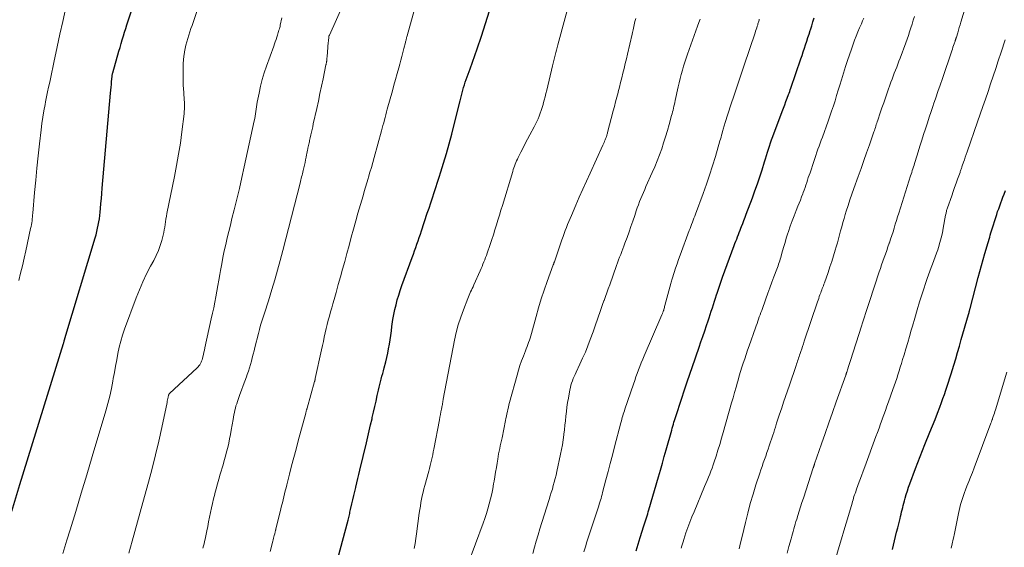
# Model space of a CAD drawing. Units: feet. Extents: x 1980000 to 1985000, y 579999 to 585000.
# Drawn here: x 1980448 to 1980659, y 581552 to 581665 of the extents above; entities that cross this region are included whole.
import ezdxf

# ---------------------------------------------------------------- set-up
doc = ezdxf.new("R2010")
doc.units = ezdxf.units.FT
doc.header["$LTSCALE"] = 100
doc.header["$MEASUREMENT"] = 0
doc.layers.add('CONTOUR INDEX', color=32, linetype='Continuous', lineweight=25)
doc.layers.add('CONTOUR INTERMEDIATE', color=40, linetype='Continuous', lineweight=15)

msp = doc.modelspace()

# ---------------------------------------------------------------- linework, layer by layer
at = {"layer": 'CONTOUR INDEX', "flags": 128}
for points, elevation in [([(1980445.88, 581559.42), (1980447.64, 581565.13), (1980456.98, 581595.38), (1980457.02, 581595.52), (1980457.06, 581595.65), (1980457.11, 581595.79), (1980457.15, 581595.92), (1980457.22, 581596.16), (1980457.23, 581596.18), (1980457.23, 581596.19), (1980457.24, 581596.21), (1980457.24, 581596.23), (1980457.27, 581596.31), (1980457.27, 581596.33), (1980457.28, 581596.35), (1980457.28, 581596.37), (1980457.29, 581596.39), (1980463.76, 581617.99), (1980463.96, 581618.67), (1980464.14, 581619.34), (1980464.29, 581620.03), (1980464.44, 581620.72), (1980464.57, 581621.41), (1980464.68, 581622.1), (1980464.77, 581622.8), (1980464.84, 581623.5), (1980464.91, 581624.27), (1980465, 581625.35), (1980465.1, 581626.44), (1980465.19, 581627.52), (1980465.29, 581628.61), (1980467.08, 581649.03), (1980467.13, 581649.65), (1980467.19, 581650.27), (1980467.24, 581650.89), (1980467.3, 581651.51), (1980467.39, 581652.55), (1980467.4, 581652.65), (1980467.41, 581652.75), (1980467.43, 581652.84), (1980467.45, 581652.94), (1980467.47, 581653.04), (1980467.49, 581653.13), (1980467.51, 581653.23), (1980467.54, 581653.33), (1980468.87, 581658.01), (1980469.1, 581658.82), (1980469.33, 581659.63), (1980469.58, 581660.45), (1980469.82, 581661.26), (1980470.07, 581662.07), (1980470.32, 581662.88), (1980470.58, 581663.68), (1980470.84, 581664.49), (1980474.22, 581674.73)], 840), ([(1980515.29, 581547.43), (1980517.98, 581557.51), (1980518.05, 581557.79), (1980518.12, 581558.07), (1980518.2, 581558.34), (1980518.27, 581558.62), (1980518.34, 581558.9), (1980518.4, 581559.18), (1980518.47, 581559.46), (1980518.54, 581559.74), (1980518.82, 581560.96), (1980519.02, 581561.84), (1980519.23, 581562.73), (1980519.44, 581563.62), (1980519.64, 581564.51), (1980519.65, 581564.56), (1980519.87, 581565.47), (1980520.08, 581566.38), (1980520.3, 581567.29), (1980520.51, 581568.2), (1980521.91, 581574.07), (1980522.22, 581575.36), (1980522.52, 581576.65), (1980522.82, 581577.94), (1980523.12, 581579.23), (1980523.18, 581579.46), (1980523.45, 581580.64), (1980523.72, 581581.82), (1980523.99, 581583), (1980524.26, 581584.18), (1980524.53, 581585.35), (1980524.67, 581585.95), (1980524.81, 581586.54), (1980524.96, 581587.14), (1980525.11, 581587.73), (1980525.26, 581588.32), (1980525.41, 581588.92), (1980525.56, 581589.51), (1980525.72, 581590.1), (1980526.05, 581591.43), (1980526.28, 581592.36), (1980526.49, 581593.29), (1980526.67, 581594.23), (1980526.84, 581595.18), (1980526.99, 581596.13), (1980527.13, 581597.08), (1980527.27, 581598.03), (1980527.39, 581598.98), (1980527.46, 581599.46), (1980527.61, 581600.52), (1980527.8, 581601.57), (1980528.02, 581602.62), (1980528.27, 581603.66), (1980528.55, 581604.69), (1980528.85, 581605.72), (1980529.18, 581606.73), (1980529.53, 581607.75), (1980531.73, 581613.78), (1980531.99, 581614.49), (1980532.24, 581615.2), (1980532.5, 581615.91), (1980532.75, 581616.62), (1980533, 581617.33), (1980533.25, 581618.04), (1980533.49, 581618.76), (1980533.73, 581619.47), (1980534.98, 581623.26), (1980535.35, 581624.37), (1980535.71, 581625.48), (1980536.08, 581626.59), (1980536.45, 581627.69), (1980536.81, 581628.8), (1980537.17, 581629.91), (1980537.53, 581631.02), (1980537.88, 581632.13), (1980538.47, 581634), (1980539.09, 581636.05), (1980539.69, 581638.11), (1980540.24, 581640.18), (1980540.77, 581642.25), (1980542.01, 581647.34), (1980542.15, 581647.92), (1980542.3, 581648.5), (1980542.45, 581649.08), (1980542.6, 581649.66), (1980542.76, 581650.23), (1980542.93, 581650.81), (1980543.12, 581651.37), (1980543.31, 581651.94), (1980543.53, 581652.52), (1980543.73, 581653.09), (1980543.94, 581653.66), (1980544.14, 581654.23), (1980545.65, 581658.48), (1980546.58, 581661.19), (1980547.47, 581663.9), (1980548.31, 581666.64)], 860), ([(1980592.23, 581591.66), (1980592.52, 581592.48), (1980593.23, 581594.53), (1980593.63, 581595.71), (1980594.04, 581596.88), (1980594.44, 581598.05), (1980594.84, 581599.22), (1980595.17, 581600.17), (1980595.4, 581600.87), (1980595.64, 581601.57), (1980595.86, 581602.28), (1980596.09, 581602.98), (1980596.31, 581603.69), (1980596.54, 581604.39), (1980596.76, 581605.09), (1980596.99, 581605.79), (1980597.1, 581606.12), (1980597.39, 581606.98), (1980597.68, 581607.85), (1980597.98, 581608.7), (1980598.29, 581609.56), (1980600.77, 581616.32), (1980600.94, 581616.79), (1980601.12, 581617.26), (1980601.3, 581617.74), (1980601.48, 581618.21), (1980601.66, 581618.68), (1980601.85, 581619.15), (1980602.03, 581619.62), (1980602.22, 581620.09), (1980602.36, 581620.44), (1980602.62, 581621.09), (1980602.87, 581621.74), (1980603.12, 581622.39), (1980603.36, 581623.04), (1980604.67, 581626.56), (1980605.21, 581628.06), (1980605.74, 581629.56), (1980606.24, 581631.07), (1980606.73, 581632.59), (1980607.25, 581634.28), (1980607.46, 581634.96), (1980607.67, 581635.64), (1980607.89, 581636.32), (1980608.1, 581637), (1980608.32, 581637.67), (1980608.54, 581638.35), (1980608.78, 581639.01), (1980609.03, 581639.68), (1980611.06, 581645.08), (1980611.33, 581645.8), (1980611.6, 581646.51), (1980611.87, 581647.23), (1980612.14, 581647.94), (1980612.42, 581648.69), (1980612.54, 581649.03), (1980612.67, 581649.38), (1980612.79, 581649.72), (1980612.91, 581650.06), (1980615.07, 581656.34), (1980615.32, 581657.1), (1980615.58, 581657.86), (1980615.84, 581658.62), (1980616.09, 581659.38), (1980616.34, 581660.14), (1980616.59, 581660.9), (1980616.83, 581661.67), (1980617.08, 581662.43), (1980617.13, 581662.6), (1980617.39, 581663.45), (1980617.64, 581664.3), (1980617.88, 581665.16)], 880), ([(1980634.73, 581551.18), (1980634.93, 581552.12), (1980635.14, 581553.05), (1980635.36, 581553.99), (1980635.59, 581554.92), (1980635.82, 581555.85), (1980636.32, 581557.82), (1980636.44, 581558.29), (1980636.56, 581558.76), (1980636.67, 581559.24), (1980636.79, 581559.71), (1980636.91, 581560.18), (1980637.02, 581560.65), (1980637.15, 581561.12), (1980637.27, 581561.6), (1980637.44, 581562.21), (1980637.66, 581562.99), (1980637.9, 581563.76), (1980638.15, 581564.52), (1980638.42, 581565.28), (1980639.62, 581568.55), (1980640.11, 581569.85), (1980640.61, 581571.15), (1980641.12, 581572.43), (1980641.64, 581573.72), (1980642.74, 581576.36), (1980643.28, 581577.69), (1980643.82, 581579.03), (1980644.34, 581580.38), (1980644.85, 581581.73), (1980645.21, 581582.7), (1980645.53, 581583.57), (1980645.83, 581584.44), (1980646.13, 581585.32), (1980646.42, 581586.2), (1980646.7, 581587.08), (1980646.98, 581587.97), (1980647.26, 581588.85), (1980647.54, 581589.74), (1980647.83, 581590.7), (1980648.25, 581592.06), (1980648.66, 581593.43), (1980649.06, 581594.8), (1980649.46, 581596.17), (1980651.01, 581601.56), (1980651.03, 581601.62), (1980651.05, 581601.68), (1980651.07, 581601.75), (1980651.08, 581601.81), (1980651.1, 581601.87), (1980651.12, 581601.94), (1980651.13, 581602), (1980651.15, 581602.06), (1980651.15, 581602.09), (1980651.17, 581602.17), (1980651.19, 581602.25), (1980651.21, 581602.33), (1980651.23, 581602.4), (1980651.24, 581602.44), (1980651.26, 581602.54), (1980651.28, 581602.64), (1980651.31, 581602.73), (1980651.33, 581602.83), (1980653.07, 581609.48), (1980653.42, 581610.78), (1980653.77, 581612.07), (1980654.14, 581613.36), (1980654.51, 581614.65), (1980655, 581616.31), (1980655.14, 581616.77), (1980655.27, 581617.22), (1980655.4, 581617.68), (1980655.54, 581618.13), (1980655.67, 581618.58), (1980655.81, 581619.04), (1980655.94, 581619.49), (1980656.08, 581619.94), (1980656.84, 581622.36), (1980657.04, 581622.99), (1980657.25, 581623.61), (1980657.47, 581624.23), (1980657.7, 581624.85), (1980657.93, 581625.47), (1980658.16, 581626.09), (1980658.39, 581626.71), (1980658.62, 581627.32), (1980658.91, 581628.13)], 900), ([(1980579.74, 581550.87), (1980580.18, 581552.33), (1980580.63, 581553.79), (1980581.41, 581556.25), (1980581.55, 581556.68), (1980581.68, 581557.11), (1980581.82, 581557.54), (1980581.96, 581557.97), (1980582.09, 581558.41), (1980582.23, 581558.84), (1980582.36, 581559.27), (1980582.49, 581559.71), (1980584.55, 581566.8), (1980584.97, 581568.23), (1980585.38, 581569.66), (1980585.78, 581571.09), (1980586.19, 581572.52), (1980587.37, 581576.76), (1980587.49, 581577.18), (1980587.61, 581577.61), (1980587.73, 581578.03), (1980587.86, 581578.45), (1980587.98, 581578.87), (1980588.11, 581579.3), (1980588.25, 581579.72), (1980588.38, 581580.14), (1980590.26, 581585.87), (1980590.53, 581586.7), (1980590.81, 581587.53), (1980591.09, 581588.36), (1980591.37, 581589.18), (1980591.66, 581590.01), (1980591.95, 581590.83), (1980592.23, 581591.66)], 880)]:
    msp.add_lwpolyline(points, dxfattribs=dict(at, elevation=elevation))
at = {"layer": 'CONTOUR INTERMEDIATE', "flags": 128}
for points, elevation in [([(1980532.14, 581551.42), (1980532.34, 581552.47), (1980532.51, 581553.52), (1980532.67, 581554.57), (1980533.26, 581559), (1980533.37, 581559.75), (1980533.49, 581560.49), (1980533.61, 581561.24), (1980533.75, 581561.98), (1980533.9, 581562.72), (1980534.06, 581563.45), (1980534.24, 581564.18), (1980534.44, 581564.91), (1980535.28, 581567.99), (1980535.43, 581568.57), (1980535.59, 581569.16), (1980535.73, 581569.74), (1980535.88, 581570.33), (1980536.01, 581570.91), (1980536.14, 581571.5), (1980536.26, 581572.09), (1980536.38, 581572.69), (1980537.57, 581578.96), (1980537.68, 581579.53), (1980537.79, 581580.1), (1980537.9, 581580.68), (1980538.01, 581581.25), (1980538.17, 581582.06), (1980538.2, 581582.23), (1980538.23, 581582.39), (1980538.25, 581582.56), (1980538.28, 581582.73), (1980538.31, 581582.89), (1980538.34, 581583.06), (1980538.37, 581583.22), (1980538.4, 581583.39), (1980540.83, 581596.07), (1980541.19, 581597.72), (1980541.61, 581599.36), (1980542.13, 581600.97), (1980542.7, 581602.56), (1980543.64, 581604.97), (1980543.79, 581605.34), (1980543.94, 581605.71), (1980544.1, 581606.07), (1980544.27, 581606.44), (1980544.45, 581606.8), (1980544.62, 581607.16), (1980544.78, 581607.52), (1980544.95, 581607.89), (1980546.3, 581610.95), (1980546.51, 581611.41), (1980546.71, 581611.88), (1980546.9, 581612.35), (1980547.1, 581612.82), (1980547.28, 581613.29), (1980547.46, 581613.76), (1980547.64, 581614.24), (1980547.81, 581614.72), (1980548.44, 581616.57), (1980548.79, 581617.61), (1980549.14, 581618.65), (1980549.48, 581619.7), (1980549.81, 581620.75), (1980550.13, 581621.8), (1980550.45, 581622.85), (1980550.77, 581623.9), (1980551.09, 581624.95), (1980553.28, 581632.24), (1980553.4, 581632.62), (1980553.52, 581633), (1980553.66, 581633.38), (1980553.8, 581633.76), (1980553.95, 581634.13), (1980554.11, 581634.5), (1980554.28, 581634.87), (1980554.45, 581635.23), (1980555.03, 581636.36), (1980555.5, 581637.29), (1980555.97, 581638.21), (1980556.45, 581639.13), (1980556.94, 581640.04), (1980557.86, 581641.76), (1980558.16, 581642.33), (1980558.44, 581642.92), (1980558.71, 581643.51), (1980558.97, 581644.1), (1980559.2, 581644.71), (1980559.42, 581645.32), (1980559.62, 581645.94), (1980559.8, 581646.56), (1980559.85, 581646.75), (1980560.04, 581647.47), (1980560.23, 581648.19), (1980560.41, 581648.91), (1980560.59, 581649.64), (1980561.83, 581654.89), (1980561.97, 581655.45), (1980562.11, 581656.01), (1980562.25, 581656.57), (1980562.39, 581657.13), (1980562.53, 581657.69), (1980562.68, 581658.25), (1980562.83, 581658.8), (1980562.98, 581659.36), (1980569.92, 581684.94)], 864), ([(1980456.83, 581550.36), (1980457.69, 581553.18), (1980458.38, 581555.41), (1980459.59, 581559.34), (1980460.79, 581563.27), (1980461.98, 581567.21), (1980463.15, 581571.15), (1980466.04, 581580.91), (1980466.48, 581582.49), (1980466.88, 581584.07), (1980467.24, 581585.67), (1980467.56, 581587.28), (1980467.66, 581587.81), (1980467.91, 581589.16), (1980468.15, 581590.5), (1980468.4, 581591.85), (1980468.64, 581593.2), (1980468.92, 581594.53), (1980469.24, 581595.86), (1980469.64, 581597.16), (1980470.08, 581598.45), (1980472.55, 581605.11), (1980473.24, 581606.85), (1980473.97, 581608.57), (1980474.79, 581610.25), (1980475.65, 581611.91), (1980476.33, 581613.15), (1980476.85, 581614.19), (1980477.32, 581615.25), (1980477.7, 581616.34), (1980478.04, 581617.45), (1980478.33, 581618.56), (1980478.46, 581619.13), (1980478.59, 581619.7), (1980478.69, 581620.28), (1980478.78, 581620.86), (1980478.86, 581621.45), (1980478.95, 581622.03), (1980479.06, 581622.61), (1980479.17, 581623.19), (1980480.78, 581631.12), (1980481.24, 581633.51), (1980481.66, 581635.91), (1980482.03, 581638.31), (1980482.35, 581640.73), (1980482.83, 581644.57), (1980482.88, 581645.07), (1980482.92, 581645.56), (1980482.93, 581646.06), (1980482.92, 581646.56), (1980482.9, 581647.06), (1980482.88, 581647.55), (1980482.85, 581648.05), (1980482.81, 581648.55), (1980482.76, 581649.15), (1980482.7, 581649.95), (1980482.66, 581650.75), (1980482.64, 581651.55), (1980482.63, 581652.35), (1980482.64, 581654.55), (1980482.66, 581655.35), (1980482.71, 581656.14), (1980482.8, 581656.93), (1980482.92, 581657.72), (1980482.94, 581657.83), (1980483.08, 581658.56), (1980483.24, 581659.28), (1980483.43, 581660), (1980483.63, 581660.71), (1980483.85, 581661.42), (1980484.08, 581662.13), (1980484.31, 581662.83), (1980484.54, 581663.54), (1980490.71, 581681.99)], 844), ([(1980612.13, 581550.42), (1980612.51, 581551.8), (1980612.98, 581553.5), (1980613.12, 581554.03), (1980613.27, 581554.55), (1980613.41, 581555.07), (1980613.55, 581555.6), (1980613.7, 581556.12), (1980613.85, 581556.64), (1980614.01, 581557.16), (1980614.17, 581557.68), (1980614.42, 581558.49), (1980614.71, 581559.41), (1980615.01, 581560.33), (1980615.3, 581561.26), (1980615.6, 581562.18), (1980617.73, 581568.68), (1980617.76, 581568.78), (1980617.8, 581568.89), (1980617.83, 581568.99), (1980617.87, 581569.1), (1980617.9, 581569.2), (1980617.94, 581569.31), (1980617.97, 581569.41), (1980618.01, 581569.52), (1980619.49, 581573.82), (1980620.27, 581576.07), (1980621.06, 581578.33), (1980621.85, 581580.58), (1980622.64, 581582.83), (1980624.68, 581588.57), (1980624.71, 581588.65), (1980624.74, 581588.73), (1980624.77, 581588.82), (1980624.8, 581588.9), (1980624.83, 581588.98), (1980624.85, 581589.06), (1980624.88, 581589.15), (1980624.91, 581589.23), (1980625.14, 581589.94), (1980625.29, 581590.38), (1980625.43, 581590.82), (1980625.57, 581591.27), (1980625.72, 581591.71), (1980628.09, 581599.09), (1980628.3, 581599.75), (1980628.51, 581600.41), (1980628.72, 581601.07), (1980628.93, 581601.74), (1980629.15, 581602.4), (1980629.36, 581603.06), (1980629.58, 581603.72), (1980629.79, 581604.38), (1980631.85, 581610.68), (1980632.1, 581611.45), (1980632.36, 581612.22), (1980632.64, 581612.99), (1980632.91, 581613.75), (1980633.19, 581614.52), (1980633.47, 581615.28), (1980633.74, 581616.05), (1980634.01, 581616.82), (1980634.04, 581616.9), (1980634.31, 581617.69), (1980634.57, 581618.49), (1980634.82, 581619.29), (1980635.06, 581620.09), (1980635.29, 581620.89), (1980635.53, 581621.7), (1980635.78, 581622.5), (1980636.03, 581623.3), (1980638.57, 581631.26), (1980638.69, 581631.65), (1980638.82, 581632.03), (1980638.94, 581632.42), (1980639.07, 581632.8), (1980639.2, 581633.19), (1980639.32, 581633.58), (1980639.44, 581633.96), (1980639.56, 581634.35), (1980640.2, 581636.42), (1980640.59, 581637.67), (1980640.98, 581638.91), (1980641.38, 581640.15), (1980641.78, 581641.39), (1980642.19, 581642.63), (1980642.6, 581643.87), (1980643.02, 581645.1), (1980643.43, 581646.34), (1980643.53, 581646.62), (1980644, 581647.99), (1980644.46, 581649.36), (1980644.93, 581650.74), (1980645.4, 581652.11), (1980647.41, 581658.04), (1980647.54, 581658.44), (1980647.67, 581658.83), (1980647.81, 581659.22), (1980647.94, 581659.61), (1980648.13, 581660.18), (1980648.17, 581660.28), (1980648.2, 581660.39), (1980648.24, 581660.49), (1980648.27, 581660.6), (1980648.31, 581660.7), (1980648.34, 581660.81), (1980648.37, 581660.92), (1980648.41, 581661.02), (1980648.68, 581661.95), (1980648.85, 581662.51), (1980649.02, 581663.08), (1980649.19, 581663.65), (1980649.37, 581664.22), (1980652.64, 581675.05)], 892), ([(1980501.29, 581550.75), (1980501.87, 581552.98), (1980501.94, 581553.28), (1980502.02, 581553.59), (1980502.1, 581553.89), (1980502.18, 581554.2), (1980502.27, 581554.56), (1980502.3, 581554.68), (1980502.33, 581554.81), (1980502.36, 581554.93), (1980502.39, 581555.05), (1980502.42, 581555.18), (1980502.46, 581555.3), (1980502.49, 581555.43), (1980502.52, 581555.55), (1980503.6, 581559.93), (1980503.75, 581560.56), (1980503.91, 581561.2), (1980504.07, 581561.84), (1980504.22, 581562.48), (1980504.38, 581563.12), (1980504.53, 581563.76), (1980504.69, 581564.39), (1980504.85, 581565.03), (1980505.44, 581567.34), (1980505.89, 581569.12), (1980506.36, 581570.91), (1980506.83, 581572.7), (1980507.3, 581574.48), (1980508.91, 581580.42), (1980508.94, 581580.55), (1980508.97, 581580.67), (1980509.01, 581580.79), (1980509.04, 581580.91), (1980509.08, 581581.04), (1980509.09, 581581.09), (1980509.11, 581581.15), (1980509.12, 581581.21), (1980509.14, 581581.26), (1980509.16, 581581.32), (1980509.17, 581581.38), (1980509.19, 581581.43), (1980509.2, 581581.49), (1980510.81, 581587.19), (1980510.83, 581587.27), (1980510.85, 581587.34), (1980510.87, 581587.42), (1980510.89, 581587.5), (1980510.91, 581587.58), (1980510.93, 581587.66), (1980510.95, 581587.74), (1980510.97, 581587.82), (1980512.3, 581593.97), (1980512.5, 581594.89), (1980512.69, 581595.8), (1980512.9, 581596.71), (1980513.1, 581597.63), (1980513.1, 581597.66), (1980513.31, 581598.56), (1980513.52, 581599.45), (1980513.75, 581600.34), (1980513.98, 581601.23), (1980514.23, 581602.11), (1980514.48, 581603), (1980514.73, 581603.88), (1980514.98, 581604.76), (1980515.43, 581606.31), (1980515.9, 581607.97), (1980516.37, 581609.62), (1980516.83, 581611.29), (1980517.28, 581612.95), (1980517.72, 581614.61), (1980518.2, 581616.37), (1980518.67, 581618.13), (1980519.16, 581619.88), (1980519.64, 581621.63), (1980520.1, 581623.25), (1980520.36, 581624.19), (1980520.63, 581625.13), (1980520.91, 581626.06), (1980521.19, 581627), (1980521.47, 581627.93), (1980521.75, 581628.87), (1980522.03, 581629.81), (1980522.3, 581630.74), (1980522.37, 581630.99), (1980522.68, 581632.04), (1980522.99, 581633.1), (1980523.29, 581634.17), (1980523.58, 581635.23), (1980525.16, 581640.95), (1980525.31, 581641.53), (1980525.47, 581642.1), (1980525.63, 581642.67), (1980525.78, 581643.25), (1980525.94, 581643.82), (1980526.09, 581644.39), (1980526.25, 581644.97), (1980526.4, 581645.54), (1980527.49, 581649.5), (1980527.83, 581650.73), (1980528.17, 581651.96), (1980528.51, 581653.19), (1980528.85, 581654.42), (1980529.07, 581655.22), (1980529.29, 581656.05), (1980529.52, 581656.88), (1980529.73, 581657.71), (1980529.94, 581658.55), (1980530.27, 581659.86), (1980530.32, 581660.03), (1980530.36, 581660.21), (1980530.41, 581660.39), (1980530.45, 581660.57), (1980530.5, 581660.75), (1980530.54, 581660.93), (1980530.59, 581661.11), (1980530.64, 581661.29), (1980533.2, 581670.62)], 856), ([(1980486.88, 581551.47), (1980487, 581551.95), (1980487.11, 581552.43), (1980487.22, 581552.92), (1980487.32, 581553.4), (1980487.69, 581555.17), (1980487.89, 581556.15), (1980488.09, 581557.14), (1980488.3, 581558.12), (1980488.5, 581559.11), (1980488.71, 581560.09), (1980488.93, 581561.07), (1980489.16, 581562.05), (1980489.41, 581563.03), (1980489.44, 581563.17), (1980489.72, 581564.21), (1980490, 581565.25), (1980490.3, 581566.28), (1980490.6, 581567.32), (1980491.2, 581569.34), (1980491.46, 581570.26), (1980491.72, 581571.18), (1980491.96, 581572.11), (1980492.18, 581573.04), (1980492.4, 581573.97), (1980492.6, 581574.9), (1980492.78, 581575.84), (1980492.95, 581576.79), (1980493.33, 581579.09), (1980493.42, 581579.57), (1980493.51, 581580.06), (1980493.61, 581580.54), (1980493.71, 581581.02), (1980493.83, 581581.49), (1980493.96, 581581.96), (1980494.11, 581582.43), (1980494.27, 581582.9), (1980494.82, 581584.41), (1980495.17, 581585.36), (1980495.52, 581586.31), (1980495.86, 581587.26), (1980496.2, 581588.22), (1980496.38, 581588.71), (1980496.63, 581589.42), (1980496.86, 581590.13), (1980497.07, 581590.85), (1980497.27, 581591.57), (1980497.45, 581592.3), (1980497.64, 581593.03), (1980497.83, 581593.76), (1980498.01, 581594.49), (1980498.77, 581597.49), (1980499.01, 581598.37), (1980499.25, 581599.25), (1980499.52, 581600.12), (1980499.8, 581600.99), (1980500.08, 581601.86), (1980500.36, 581602.73), (1980500.64, 581603.6), (1980500.91, 581604.47), (1980501.64, 581606.89), (1980502.26, 581608.97), (1980502.86, 581611.06), (1980503.43, 581613.16), (1980503.98, 581615.26), (1980507.69, 581629.72), (1980507.78, 581630.06), (1980507.86, 581630.39), (1980507.95, 581630.72), (1980508.03, 581631.06), (1980508.12, 581631.39), (1980508.2, 581631.72), (1980508.28, 581632.06), (1980508.36, 581632.39), (1980508.51, 581633.03), (1980508.63, 581633.6), (1980508.76, 581634.16), (1980508.88, 581634.73), (1980508.99, 581635.29), (1980509.08, 581635.75), (1980509.15, 581636.08), (1980509.22, 581636.42), (1980509.29, 581636.76), (1980509.36, 581637.1), (1980509.39, 581637.23), (1980509.45, 581637.5), (1980509.51, 581637.77), (1980509.57, 581638.05), (1980509.63, 581638.32), (1980509.69, 581638.59), (1980509.75, 581638.86), (1980509.81, 581639.13), (1980509.87, 581639.41), (1980510.01, 581640.04), (1980510.14, 581640.64), (1980510.27, 581641.23), (1980510.4, 581641.82), (1980510.53, 581642.41), (1980511.27, 581645.74), (1980511.62, 581647.32), (1980511.96, 581648.91), (1980512.3, 581650.5), (1980512.63, 581652.09), (1980513.24, 581655.06), (1980513.27, 581655.17), (1980513.29, 581655.27), (1980513.31, 581655.38), (1980513.34, 581655.48), (1980513.35, 581655.52), (1980513.37, 581655.61), (1980513.39, 581655.69), (1980513.4, 581655.78), (1980513.42, 581655.86), (1980513.43, 581655.95), (1980513.44, 581656.04), (1980513.45, 581656.12), (1980513.46, 581656.21), (1980513.52, 581657.04), (1980513.55, 581657.54), (1980513.59, 581658.05), (1980513.63, 581658.55), (1980513.67, 581659.05), (1980513.83, 581660.93), (1980513.84, 581661), (1980513.85, 581661.07), (1980513.87, 581661.13), (1980513.88, 581661.19), (1980513.9, 581661.26), (1980513.93, 581661.32), (1980513.95, 581661.38), (1980513.98, 581661.44), (1980517.26, 581668.8)], 852), ([(1980447.4, 581608.83), (1980447.78, 581610.42), (1980448.16, 581612.01), (1980448.52, 581613.6), (1980448.88, 581615.2), (1980449.94, 581620.02), (1980450.03, 581620.43), (1980450.1, 581620.83), (1980450.17, 581621.24), (1980450.23, 581621.65), (1980450.28, 581622.05), (1980450.33, 581622.46), (1980450.37, 581622.87), (1980450.41, 581623.28), (1980450.78, 581627.7), (1980451.02, 581630.32), (1980451.27, 581632.93), (1980451.55, 581635.54), (1980451.84, 581638.16), (1980452.19, 581641.15), (1980452.36, 581642.51), (1980452.56, 581643.87), (1980452.78, 581645.23), (1980453.03, 581646.58), (1980453.14, 581647.16), (1980453.35, 581648.22), (1980453.56, 581649.27), (1980453.79, 581650.32), (1980454.02, 581651.38), (1980454.25, 581652.43), (1980454.48, 581653.48), (1980454.71, 581654.53), (1980454.93, 581655.58), (1980455.63, 581658.91), (1980456.22, 581661.62), (1980456.81, 581664.33), (1980457.43, 581667.04)], 836), ([(1980471.01, 581550.39), (1980471.73, 581553.01), (1980472.3, 581555.07), (1980472.87, 581557.13), (1980473.44, 581559.18), (1980474.01, 581561.24), (1980475.22, 581565.64), (1980475.99, 581568.55), (1980476.73, 581571.47), (1980477.41, 581574.4), (1980478.06, 581577.35), (1980479.18, 581582.67), (1980479.24, 581582.95), (1980479.3, 581583.24), (1980479.36, 581583.53), (1980479.42, 581583.82), (1980479.51, 581584.29), (1980479.53, 581584.34), (1980479.54, 581584.39), (1980479.56, 581584.43), (1980479.59, 581584.48), (1980479.62, 581584.52), (1980479.65, 581584.56), (1980479.68, 581584.6), (1980479.72, 581584.63), (1980485.63, 581590.13), (1980485.83, 581590.34), (1980486.02, 581590.56), (1980486.19, 581590.8), (1980486.35, 581591.05), (1980486.48, 581591.31), (1980486.6, 581591.57), (1980486.69, 581591.85), (1980486.77, 581592.13), (1980486.86, 581592.51), (1980486.97, 581592.98), (1980487.08, 581593.46), (1980487.18, 581593.93), (1980487.29, 581594.41), (1980488.67, 581600.64), (1980488.93, 581601.82), (1980489.18, 581603.01), (1980489.41, 581604.19), (1980489.64, 581605.38), (1980489.86, 581606.57), (1980490.08, 581607.76), (1980490.29, 581608.95), (1980490.5, 581610.14), (1980490.64, 581611), (1980490.9, 581612.4), (1980491.17, 581613.8), (1980491.46, 581615.19), (1980491.77, 581616.58), (1980492.09, 581617.96), (1980492.42, 581619.35), (1980492.76, 581620.73), (1980493.1, 581622.11), (1980493.57, 581623.96), (1980494.14, 581626.27), (1980494.7, 581628.58), (1980495.23, 581630.89), (1980495.74, 581633.21), (1980497.87, 581643.05), (1980497.97, 581643.55), (1980498.06, 581644.06), (1980498.14, 581644.56), (1980498.21, 581645.07), (1980498.28, 581645.58), (1980498.35, 581646.08), (1980498.44, 581646.59), (1980498.53, 581647.09), (1980498.91, 581649.03), (1980499.23, 581650.49), (1980499.59, 581651.95), (1980500.02, 581653.38), (1980500.5, 581654.8), (1980502.04, 581659.06), (1980502.21, 581659.54), (1980502.38, 581660.03), (1980502.54, 581660.51), (1980502.7, 581661), (1980502.84, 581661.44), (1980502.93, 581661.7), (1980503.01, 581661.97), (1980503.1, 581662.24), (1980503.18, 581662.51), (1980503.26, 581662.78), (1980503.34, 581663.05), (1980503.4, 581663.32), (1980503.46, 581663.6), (1980503.77, 581665.14)], 848), ([(1980579.66, 581665.01), (1980579.5, 581664.33), (1980579.35, 581663.65), (1980579.17, 581662.9), (1980579.1, 581662.59), (1980579.03, 581662.29), (1980578.96, 581661.98), (1980578.89, 581661.68), (1980577.89, 581657.36), (1980577.65, 581656.34), (1980577.41, 581655.33), (1980577.17, 581654.32), (1980576.92, 581653.31), (1980576.67, 581652.3), (1980576.42, 581651.29), (1980576.16, 581650.28), (1980575.9, 581649.27), (1980575.86, 581649.12), (1980575.6, 581648.14), (1980575.34, 581647.15), (1980575.09, 581646.17), (1980574.83, 581645.18), (1980573.63, 581640.58), (1980573.59, 581640.41), (1980573.54, 581640.23), (1980573.49, 581640.06), (1980573.44, 581639.88), (1980573.39, 581639.71), (1980573.33, 581639.53), (1980573.26, 581639.36), (1980573.2, 581639.19), (1980573.11, 581638.98), (1980572.99, 581638.7), (1980572.88, 581638.42), (1980572.76, 581638.15), (1980572.63, 581637.87), (1980569.86, 581631.85), (1980569.08, 581630.14), (1980568.31, 581628.42), (1980567.55, 581626.7), (1980566.8, 581624.98), (1980565.86, 581622.8), (1980565.58, 581622.16), (1980565.32, 581621.51), (1980565.05, 581620.87), (1980564.8, 581620.22), (1980564.55, 581619.56), (1980564.31, 581618.91), (1980564.07, 581618.25), (1980563.84, 581617.59), (1980562.22, 581612.85), (1980562.19, 581612.77), (1980562.16, 581612.68), (1980562.13, 581612.6), (1980562.1, 581612.52), (1980562.07, 581612.44), (1980562.04, 581612.35), (1980562.01, 581612.27), (1980561.98, 581612.19), (1980560.68, 581608.64), (1980560.03, 581606.78), (1980559.4, 581604.91), (1980558.83, 581603.02), (1980558.28, 581601.12), (1980557.28, 581597.47), (1980557.14, 581596.99), (1980557, 581596.52), (1980556.85, 581596.06), (1980556.7, 581595.59), (1980556.53, 581595.13), (1980556.37, 581594.67), (1980556.19, 581594.21), (1980556.01, 581593.75), (1980555.58, 581592.66), (1980555.2, 581591.65), (1980554.84, 581590.64), (1980554.51, 581589.61), (1980554.21, 581588.57), (1980552.61, 581582.67), (1980552.48, 581582.19), (1980552.36, 581581.71), (1980552.25, 581581.23), (1980552.14, 581580.75), (1980552.04, 581580.27), (1980551.94, 581579.79), (1980551.84, 581579.3), (1980551.74, 581578.82), (1980550.99, 581575.15), (1980550.87, 581574.57), (1980550.75, 581574), (1980550.63, 581573.42), (1980550.51, 581572.84), (1980550.39, 581572.26), (1980550.27, 581571.68), (1980550.17, 581571.1), (1980550.07, 581570.52), (1980549.94, 581569.73), (1980549.78, 581568.76), (1980549.62, 581567.78), (1980549.46, 581566.8), (1980549.3, 581565.82), (1980549.2, 581565.24), (1980549.01, 581564.17), (1980548.79, 581563.1), (1980548.54, 581562.04), (1980548.27, 581560.98), (1980547.97, 581559.93), (1980547.64, 581558.89), (1980547.3, 581557.86), (1980546.94, 581556.83), (1980543.69, 581547.98)], 868), ([(1980593.44, 581664.89), (1980593.17, 581664.12), (1980592.89, 581663.35), (1980590.77, 581657.39), (1980590.47, 581656.53), (1980590.18, 581655.65), (1980589.91, 581654.78), (1980589.65, 581653.9), (1980589.41, 581653.01), (1980589.18, 581652.12), (1980588.96, 581651.23), (1980588.76, 581650.33), (1980588.14, 581647.43), (1980588.05, 581647.02), (1980587.96, 581646.61), (1980587.86, 581646.21), (1980587.77, 581645.8), (1980587.67, 581645.39), (1980587.57, 581644.99), (1980587.46, 581644.58), (1980587.35, 581644.18), (1980586.83, 581642.3), (1980586.45, 581640.98), (1980586.06, 581639.67), (1980585.64, 581638.37), (1980585.22, 581637.07), (1980584.76, 581635.78), (1980584.27, 581634.5), (1980583.75, 581633.24), (1980583.21, 581631.98), (1980581.86, 581629), (1980581.58, 581628.36), (1980581.3, 581627.71), (1980581.02, 581627.06), (1980580.75, 581626.41), (1980580.49, 581625.76), (1980580.24, 581625.1), (1980580, 581624.43), (1980579.78, 581623.77), (1980579.44, 581622.76), (1980579.04, 581621.58), (1980578.64, 581620.41), (1980578.22, 581619.25), (1980577.79, 581618.08), (1980577.32, 581616.83), (1980577.1, 581616.23), (1980576.88, 581615.64), (1980576.65, 581615.04), (1980576.43, 581614.44), (1980576.2, 581613.85), (1980575.98, 581613.25), (1980575.76, 581612.65), (1980575.55, 581612.05), (1980574.08, 581607.94), (1980573.78, 581607.09), (1980573.48, 581606.24), (1980573.17, 581605.39), (1980572.87, 581604.54), (1980572.85, 581604.49), (1980572.55, 581603.67), (1980572.27, 581602.84), (1980571.98, 581602.01), (1980571.7, 581601.19), (1980571.42, 581600.36), (1980571.14, 581599.53), (1980570.84, 581598.71), (1980570.54, 581597.88), (1980569.92, 581596.19), (1980569.4, 581594.85), (1980568.86, 581593.51), (1980568.28, 581592.19), (1980567.68, 581590.88), (1980566.87, 581589.18), (1980566.66, 581588.73), (1980566.46, 581588.27), (1980566.27, 581587.81), (1980566.09, 581587.34), (1980565.92, 581586.87), (1980565.78, 581586.4), (1980565.66, 581585.92), (1980565.55, 581585.43), (1980565.22, 581583.63), (1980565.06, 581582.67), (1980564.91, 581581.7), (1980564.79, 581580.74), (1980564.68, 581579.77), (1980564.59, 581578.8), (1980564.49, 581577.83), (1980564.38, 581576.86), (1980564.27, 581575.89), (1980564.25, 581575.74), (1980564.11, 581574.7), (1980563.95, 581573.66), (1980563.76, 581572.63), (1980563.55, 581571.6), (1980562.74, 581567.88), (1980562.57, 581567.13), (1980562.39, 581566.38), (1980562.19, 581565.64), (1980561.99, 581564.89), (1980561.78, 581564.15), (1980561.56, 581563.41), (1980561.34, 581562.68), (1980561.11, 581561.94), (1980559.54, 581556.96), (1980559.13, 581555.64), (1980558.72, 581554.33), (1980558.33, 581553.01), (1980557.94, 581551.69), (1980557.57, 581550.36)], 872), ([(1980568.51, 581550.69), (1980568.86, 581551.76), (1980569.21, 581552.83), (1980569.56, 581553.9), (1980569.91, 581554.97), (1980571.59, 581560.12), (1980571.72, 581560.52), (1980571.85, 581560.93), (1980571.98, 581561.34), (1980572.1, 581561.75), (1980572.22, 581562.15), (1980572.34, 581562.56), (1980572.45, 581562.97), (1980572.56, 581563.38), (1980573.28, 581566.11), (1980573.74, 581567.88), (1980574.21, 581569.65), (1980574.67, 581571.43), (1980575.13, 581573.2), (1980576.48, 581578.37), (1980576.58, 581578.74), (1980576.68, 581579.1), (1980576.78, 581579.46), (1980576.89, 581579.82), (1980576.99, 581580.18), (1980577.11, 581580.53), (1980577.22, 581580.89), (1980577.34, 581581.25), (1980579.17, 581586.64), (1980579.44, 581587.41), (1980579.71, 581588.17), (1980579.99, 581588.93), (1980580.27, 581589.7), (1980580.56, 581590.45), (1980580.86, 581591.21), (1980581.17, 581591.96), (1980581.49, 581592.71), (1980585.26, 581601.49), (1980585.31, 581601.62), (1980585.37, 581601.75), (1980585.42, 581601.87), (1980585.47, 581602), (1980585.52, 581602.13), (1980585.56, 581602.26), (1980585.61, 581602.39), (1980585.65, 581602.52), (1980585.69, 581602.66), (1980585.75, 581602.86), (1980585.81, 581603.06), (1980585.86, 581603.26), (1980585.92, 581603.47), (1980587.18, 581608.23), (1980587.25, 581608.48), (1980587.32, 581608.73), (1980587.4, 581608.97), (1980587.47, 581609.22), (1980587.91, 581610.59), (1980588.22, 581611.51), (1980588.53, 581612.44), (1980588.86, 581613.36), (1980589.19, 581614.27), (1980591.14, 581619.57), (1980591.3, 581620.01), (1980591.47, 581620.44), (1980591.64, 581620.88), (1980591.8, 581621.32), (1980591.97, 581621.75), (1980592.14, 581622.19), (1980592.3, 581622.62), (1980592.47, 581623.06), (1980594.12, 581627.52), (1980594.82, 581629.49), (1980595.49, 581631.46), (1980596.13, 581633.44), (1980596.73, 581635.44), (1980597.7, 581638.75), (1980597.82, 581639.17), (1980597.94, 581639.59), (1980598.05, 581640), (1980598.16, 581640.42), (1980598.25, 581640.77), (1980598.32, 581641.01), (1980598.38, 581641.26), (1980598.45, 581641.5), (1980598.53, 581641.75), (1980598.6, 581641.99), (1980598.68, 581642.23), (1980598.75, 581642.48), (1980598.83, 581642.72), (1980600.08, 581646.48), (1980600.79, 581648.6), (1980601.49, 581650.73), (1980602.2, 581652.85), (1980602.91, 581654.97), (1980605.25, 581661.95), (1980605.37, 581662.3), (1980605.49, 581662.65), (1980605.6, 581663), (1980605.71, 581663.35), (1980605.81, 581663.65), (1980605.87, 581663.85), (1980605.93, 581664.05), (1980605.99, 581664.24), (1980606.05, 581664.44), (1980606.1, 581664.64), (1980606.15, 581664.84)], 876), ([(1980589.41, 581551.49), (1980589.53, 581551.95), (1980589.66, 581552.41), (1980589.8, 581552.86), (1980589.95, 581553.31), (1980590.43, 581554.73), (1980590.84, 581555.88), (1980591.26, 581557.03), (1980591.7, 581558.17), (1980592.17, 581559.3), (1980594.42, 581564.68), (1980594.7, 581565.34), (1980594.97, 581566), (1980595.24, 581566.66), (1980595.51, 581567.32), (1980595.77, 581567.98), (1980596.02, 581568.64), (1980596.26, 581569.32), (1980596.48, 581569.99), (1980596.87, 581571.18), (1980597.27, 581572.46), (1980597.66, 581573.73), (1980598.04, 581575.02), (1980598.41, 581576.3), (1980600.21, 581582.61), (1980600.53, 581583.73), (1980600.84, 581584.85), (1980601.16, 581585.96), (1980601.48, 581587.08), (1980601.59, 581587.46), (1980601.86, 581588.39), (1980602.14, 581589.31), (1980602.43, 581590.24), (1980602.72, 581591.16), (1980603.02, 581592.08), (1980603.32, 581593), (1980603.64, 581593.92), (1980603.96, 581594.83), (1980605.33, 581598.69), (1980605.49, 581599.16), (1980605.66, 581599.63), (1980605.82, 581600.1), (1980605.99, 581600.56), (1980606.15, 581601.03), (1980606.32, 581601.5), (1980606.49, 581601.97), (1980606.66, 581602.44), (1980607.55, 581604.93), (1980607.98, 581606.11), (1980608.41, 581607.29), (1980608.85, 581608.47), (1980609.29, 581609.64), (1980609.91, 581611.29), (1980610.04, 581611.64), (1980610.17, 581611.99), (1980610.29, 581612.35), (1980610.41, 581612.7), (1980610.53, 581613.06), (1980610.64, 581613.42), (1980610.75, 581613.78), (1980610.85, 581614.14), (1980611.15, 581615.21), (1980611.4, 581616.11), (1980611.66, 581617), (1980611.94, 581617.89), (1980612.23, 581618.77), (1980612.41, 581619.33), (1980612.8, 581620.47), (1980613.21, 581621.61), (1980613.63, 581622.73), (1980614.06, 581623.86), (1980614.43, 581624.78), (1980614.69, 581625.43), (1980614.95, 581626.09), (1980615.2, 581626.76), (1980615.46, 581627.42), (1980615.56, 581627.69), (1980615.76, 581628.22), (1980615.95, 581628.75), (1980616.13, 581629.28), (1980616.31, 581629.82), (1980616.49, 581630.35), (1980616.66, 581630.89), (1980616.84, 581631.42), (1980617.02, 581631.96), (1980617.81, 581634.35), (1980618.03, 581635.01), (1980618.25, 581635.67), (1980618.48, 581636.32), (1980618.72, 581636.98), (1980618.96, 581637.63), (1980619.2, 581638.29), (1980619.44, 581638.94), (1980619.67, 581639.59), (1980620.89, 581642.97), (1980621.28, 581644.07), (1980621.66, 581645.17), (1980622.03, 581646.28), (1980622.38, 581647.39), (1980622.73, 581648.5), (1980623.08, 581649.62), (1980623.42, 581650.73), (1980623.77, 581651.85), (1980624.66, 581654.75), (1980625.06, 581655.99), (1980625.47, 581657.23), (1980625.9, 581658.46), (1980626.35, 581659.69), (1980626.59, 581660.34), (1980626.93, 581661.23), (1980627.29, 581662.12), (1980627.66, 581663.01), (1980628.03, 581663.89), (1980628.3, 581664.5), (1980628.55, 581665.07)], 884), ([(1980601.82, 581551.36), (1980602.15, 581552.65), (1980602.47, 581553.95), (1980603.18, 581556.97), (1980603.69, 581559), (1980604.22, 581561.02), (1980604.81, 581563.03), (1980605.42, 581565.03), (1980606.23, 581567.53), (1980606.48, 581568.27), (1980606.73, 581569.01), (1980606.99, 581569.75), (1980607.26, 581570.48), (1980607.53, 581571.22), (1980607.8, 581571.95), (1980608.05, 581572.69), (1980608.3, 581573.44), (1980609.05, 581575.73), (1980609.24, 581576.29), (1980609.42, 581576.86), (1980609.6, 581577.42), (1980609.78, 581577.99), (1980609.86, 581578.25), (1980610, 581578.68), (1980610.14, 581579.12), (1980610.28, 581579.55), (1980610.43, 581579.98), (1980610.96, 581581.56), (1980611.37, 581582.78), (1980611.78, 581584), (1980612.2, 581585.22), (1980612.61, 581586.44), (1980614.03, 581590.6), (1980614.14, 581590.92), (1980614.25, 581591.24), (1980614.36, 581591.57), (1980614.47, 581591.89), (1980614.58, 581592.22), (1980614.69, 581592.54), (1980614.8, 581592.87), (1980614.91, 581593.19), (1980615.06, 581593.63), (1980615.24, 581594.18), (1980615.42, 581594.72), (1980615.6, 581595.27), (1980615.79, 581595.81), (1980618.63, 581604.27), (1980618.76, 581604.64), (1980618.89, 581605.02), (1980619.02, 581605.4), (1980619.15, 581605.77), (1980619.2, 581605.91), (1980619.31, 581606.21), (1980619.42, 581606.52), (1980619.53, 581606.82), (1980619.65, 581607.13), (1980619.76, 581607.43), (1980619.88, 581607.74), (1980619.99, 581608.04), (1980620.1, 581608.35), (1980620.89, 581610.57), (1980621.3, 581611.76), (1980621.7, 581612.95), (1980622.07, 581614.15), (1980622.44, 581615.36), (1980622.64, 581616.06), (1980622.88, 581616.92), (1980623.12, 581617.78), (1980623.36, 581618.65), (1980623.59, 581619.52), (1980623.82, 581620.38), (1980624.06, 581621.25), (1980624.31, 581622.11), (1980624.57, 581622.97), (1980624.79, 581623.71), (1980625.18, 581624.94), (1980625.58, 581626.17), (1980625.99, 581627.38), (1980626.42, 581628.6), (1980627.35, 581631.16), (1980627.96, 581632.85), (1980628.56, 581634.54), (1980629.16, 581636.23), (1980629.75, 581637.93), (1980630.71, 581640.69), (1980630.82, 581641), (1980630.92, 581641.32), (1980631.03, 581641.63), (1980631.13, 581641.94), (1980631.23, 581642.26), (1980631.34, 581642.57), (1980631.44, 581642.88), (1980631.55, 581643.19), (1980632.07, 581644.75), (1980632.44, 581645.84), (1980632.82, 581646.92), (1980633.2, 581648.01), (1980633.58, 581649.09), (1980634.38, 581651.37), (1980634.61, 581652.02), (1980634.85, 581652.67), (1980635.09, 581653.31), (1980635.34, 581653.96), (1980635.6, 581654.6), (1980635.84, 581655.24), (1980636.09, 581655.89), (1980636.33, 581656.53), (1980637.54, 581659.78), (1980637.83, 581660.58), (1980638.11, 581661.38), (1980638.38, 581662.18), (1980638.64, 581662.99), (1980638.9, 581663.8), (1980639.15, 581664.62), (1980639.39, 581665.43)], 888), ([(1980622.43, 581548.93), (1980623.3, 581551.82), (1980623.8, 581553.49), (1980624.29, 581555.16), (1980624.78, 581556.83), (1980625.27, 581558.5), (1980626.03, 581561.15), (1980626.13, 581561.5), (1980626.24, 581561.84), (1980626.34, 581562.19), (1980626.45, 581562.54), (1980626.57, 581562.88), (1980626.68, 581563.22), (1980626.81, 581563.57), (1980626.93, 581563.91), (1980627.38, 581565.12), (1980627.73, 581566.07), (1980628.09, 581567.01), (1980628.44, 581567.96), (1980628.78, 581568.91), (1980631.16, 581575.38), (1980631.49, 581576.3), (1980631.83, 581577.22), (1980632.16, 581578.14), (1980632.49, 581579.06), (1980632.51, 581579.1), (1980632.84, 581580.05), (1980633.18, 581580.99), (1980633.51, 581581.93), (1980633.85, 581582.87), (1980634.77, 581585.46), (1980635.05, 581586.26), (1980635.32, 581587.06), (1980635.6, 581587.86), (1980635.86, 581588.66), (1980636.13, 581589.47), (1980636.38, 581590.27), (1980636.63, 581591.08), (1980636.88, 581591.89), (1980637.18, 581592.91), (1980637.57, 581594.22), (1980637.96, 581595.54), (1980638.34, 581596.86), (1980638.72, 581598.19), (1980638.96, 581599.04), (1980639.47, 581600.78), (1980639.99, 581602.53), (1980640.53, 581604.26), (1980641.08, 581606), (1980642.15, 581609.29), (1980642.41, 581610.07), (1980642.68, 581610.84), (1980642.97, 581611.61), (1980643.27, 581612.37), (1980643.57, 581613.14), (1980643.86, 581613.91), (1980644.14, 581614.68), (1980644.4, 581615.45), (1980644.56, 581615.93), (1980644.87, 581616.96), (1980645.15, 581617.99), (1980645.39, 581619.03), (1980645.6, 581620.08), (1980646.1, 581622.86), (1980646.14, 581623.06), (1980646.18, 581623.26), (1980646.22, 581623.45), (1980646.26, 581623.65), (1980646.31, 581623.85), (1980646.36, 581624.04), (1980646.42, 581624.23), (1980646.49, 581624.43), (1980647.4, 581627.01), (1980647.71, 581627.9), (1980648.03, 581628.8), (1980648.35, 581629.69), (1980648.67, 581630.59), (1980649.18, 581632.03), (1980649.24, 581632.2), (1980649.3, 581632.37), (1980649.36, 581632.55), (1980649.42, 581632.72), (1980649.48, 581632.89), (1980649.54, 581633.06), (1980649.6, 581633.24), (1980649.66, 581633.41), (1980649.92, 581634.18), (1980650.11, 581634.74), (1980650.3, 581635.3), (1980650.49, 581635.86), (1980650.69, 581636.41), (1980652.93, 581642.85), (1980653.5, 581644.48), (1980654.06, 581646.11), (1980654.63, 581647.74), (1980655.19, 581649.37), (1980655.74, 581651), (1980656.3, 581652.64), (1980656.84, 581654.27), (1980657.38, 581655.91), (1980658.01, 581657.82), (1980658.86, 581660.42)], 896), ([(1980647.29, 581551.49), (1980647.51, 581552.44), (1980647.72, 581553.4), (1980647.76, 581553.59), (1980647.99, 581554.65), (1980648.21, 581555.7), (1980648.42, 581556.76), (1980648.63, 581557.82), (1980648.84, 581558.92), (1980648.98, 581559.57), (1980649.13, 581560.21), (1980649.3, 581560.85), (1980649.49, 581561.49), (1980649.69, 581562.12), (1980649.9, 581562.75), (1980650.13, 581563.38), (1980650.37, 581564), (1980650.66, 581564.75), (1980651.06, 581565.74), (1980651.44, 581566.73), (1980651.83, 581567.73), (1980652.2, 581568.73), (1980655.81, 581578.3), (1980655.86, 581578.42), (1980655.9, 581578.54), (1980655.94, 581578.66), (1980655.99, 581578.78), (1980656.03, 581578.91), (1980656.07, 581579.03), (1980656.11, 581579.15), (1980656.16, 581579.27), (1980656.31, 581579.73), (1980656.42, 581580.08), (1980656.54, 581580.43), (1980656.65, 581580.78), (1980656.76, 581581.13), (1980659.24, 581589.18)], 904)]:
    msp.add_lwpolyline(points, dxfattribs=dict(at, elevation=elevation))

doc.saveas('drawing.dxf')
